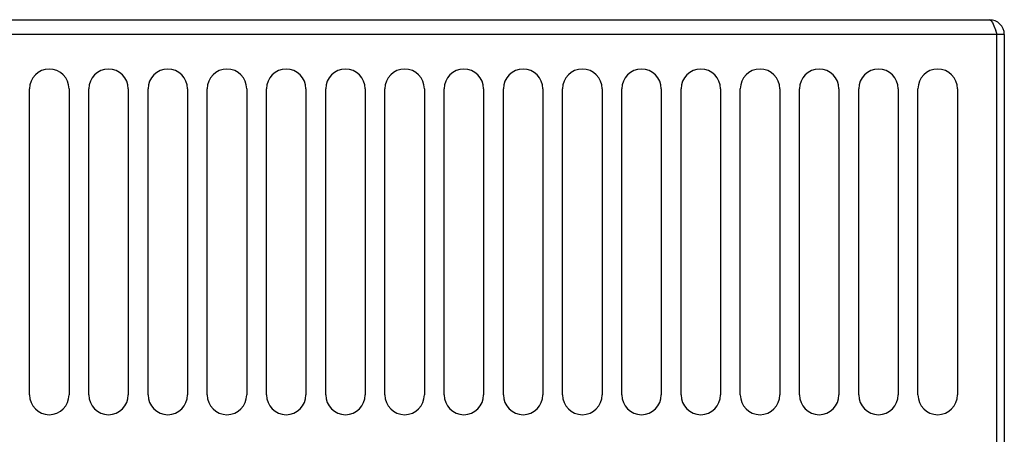
# Model space of a CAD drawing. Units: millimetres. Extents: x 0 to 594, y 0 to 420.
# Drawn here: x 274 to 314, y 282 to 298 of the extents above; entities that cross this region are included whole.
import ezdxf

# ---------------------------------------------------------------- set-up
doc = ezdxf.new("R2010")
doc.units = ezdxf.units.MM
doc.header["$LTSCALE"] = 32.67
doc.layers.get('0').update_dxf_attribs({"linetype": 'CONTINUOUS'})
doc.styles.get("Standard").update_dxf_attribs({"font": 'myriadpro-light.otf'})
doc.dimstyles.new('DIMSTYLE_4', dxfattribs={"dimtxt": 2.6, "dimasz": 3.5, "dimexe": 1, "dimexo": 0, "dimgap": 0.65, "dimtad": 1, "dimdec": 1, "dimdsep": 46, "dimtxsty": 'STANDARD', "dimblk": '_FILLED', "dimblk1": '_FILLED', "dimblk2": '_FILLED', "dimcen": 0.09, "dimclrt": 5, "dimadec": 0, "dimazin": 0, "dimtp": 0.8, "dimtm": 0.8, "dimtfac": 1, "dimtdec": 1, "dimtofl": 0, "dimtmove": 0, "dimatfit": 3, "dimldrblk": '_FILLED', "dimfxl": 1, "dimtolj": 1, "dimarcsym": 0})

# ---------------------------------------------------------------- blocks, each defined once
blk = doc.blocks.new('_FILLED')
at = {"color": 0, "linetype": 'BYBLOCK'}
blk.add_solid([(0, 0), (-1, 0.143), (-1, -0.143)], dxfattribs=at)
blk = doc.blocks.new('*D10')
at = {"color": 2, "linetype": 'CONTINUOUS'}
for p, q in [((244.591, 298.303), (234.368, 298.303)), ((235.368, 298.303), (235.368, 223.138)), ((235.368, 147.972), (235.368, 223.138)), ((292.657, 147.972), (234.368, 147.972))]:
    blk.add_line(p, q, dxfattribs=at)
at = {"color": 2, "linetype": 'CONTINUOUS', "xscale": 3.5, "yscale": 3.5, "zscale": 3.5}
for p, rotation in [((235.368, 298.303), 90), ((235.368, 147.972), 270)]:
    blk.add_blockref('_FILLED', p, dxfattribs=dict(at, rotation=rotation))
at = {"color": 5, "linetype": 'CONTINUOUS', "insert": (232.118, 223.667), "char_height": 2.6, "width": 10.2253, "attachment_point": 3, "rotation": 90, "line_spacing_factor": 0.9}
blk.add_mtext('752\\P[29.61]', dxfattribs=at)

msp = doc.modelspace()

# ---------------------------------------------------------------- linework, layer by layer
at = {"color": 7, "linetype": 'CONTINUOUS'}
for p, q in [((247.144, 298.303), (313.344, 298.303)), ((313.344, 298.303), (313.404, 298.274)), ((313.404, 298.274), (313.464, 298.189)), ((313.464, 298.189), (313.524, 298.056)), ((313.524, 298.056), (313.584, 297.889)), ((313.944, 297.703), (246.544, 297.703)), ((313.584, 297.889), (313.644, 297.703)), ((313.644, 278.303), (313.644, 297.703)), ((313.944, 297.703), (313.944, 278.303)), ((274.444, 283.103), (274.444, 295.503)), ((276.044, 295.503), (276.044, 283.103)), ((276.844, 283.103), (276.844, 295.503)), ((278.444, 295.503), (278.444, 283.103)), ((279.244, 283.103), (279.244, 295.503)), ((280.844, 295.503), (280.844, 283.103)), ((281.644, 283.103), (281.644, 295.503)), ((283.244, 295.503), (283.244, 283.103)), ((284.044, 283.103), (284.044, 295.503)), ((285.644, 295.503), (285.644, 283.103)), ((286.444, 283.103), (286.444, 295.503)), ((288.044, 295.503), (288.044, 283.103)), ((288.844, 283.103), (288.844, 295.503)), ((290.444, 295.503), (290.444, 283.103)), ((291.244, 283.103), (291.244, 295.503)), ((292.844, 295.503), (292.844, 283.103)), ((293.644, 283.103), (293.644, 295.503)), ((295.244, 295.503), (295.244, 283.103)), ((296.044, 283.103), (296.044, 295.503)), ((297.644, 295.503), (297.644, 283.103)), ((298.444, 283.103), (298.444, 295.503)), ((300.044, 295.503), (300.044, 283.103)), ((300.844, 283.103), (300.844, 295.503)), ((302.444, 295.503), (302.444, 283.103)), ((303.244, 283.103), (303.244, 295.503)), ((304.844, 295.503), (304.844, 283.103)), ((305.644, 283.103), (305.644, 295.503)), ((307.244, 295.503), (307.244, 283.103)), ((308.044, 283.103), (308.044, 295.503)), ((309.644, 295.503), (309.644, 283.103)), ((310.444, 283.103), (310.444, 295.503)), ((312.044, 295.503), (312.044, 283.103))]:
    msp.add_line(p, q, dxfattribs=at)
for centre, radius, start, end in [((313.344, 297.703), 0.6, 0, 90), ((313.344, 297.703), 0.3, 0, 32.1045), ((275.244, 295.503), 0.8, 0, 180), ((277.644, 295.503), 0.8, 0, 180), ((280.044, 295.503), 0.8, 0, 180), ((282.444, 295.503), 0.8, 0, 180), ((284.844, 295.503), 0.8, 0, 180), ((287.244, 295.503), 0.8, 0, 180), ((289.644, 295.503), 0.8, 0, 180), ((292.044, 295.503), 0.8, 0, 180), ((294.444, 295.503), 0.8, 0, 180), ((296.844, 295.503), 0.8, 0, 180), ((299.244, 295.503), 0.8, 0, 180), ((301.644, 295.503), 0.8, 0, 180), ((304.044, 295.503), 0.8, 0, 180), ((306.444, 295.503), 0.8, 0, 180), ((308.844, 295.503), 0.8, 0, 180), ((311.244, 295.503), 0.8, 0, 180), ((275.244, 283.103), 0.8, 180, 360), ((277.644, 283.103), 0.8, 180, 360), ((280.044, 283.103), 0.8, 180, 360), ((282.444, 283.103), 0.8, 180, 360), ((284.844, 283.103), 0.8, 180, 360), ((287.244, 283.103), 0.8, 180, 360), ((289.644, 283.103), 0.8, 180, 360), ((292.044, 283.103), 0.8, 180, 360), ((294.444, 283.103), 0.8, 180, 360), ((296.844, 283.103), 0.8, 180, 360), ((299.244, 283.103), 0.8, 180, 360), ((301.644, 283.103), 0.8, 180, 360), ((304.044, 283.103), 0.8, 180, 360), ((306.444, 283.103), 0.8, 180, 360), ((308.844, 283.103), 0.8, 180, 360), ((311.244, 283.103), 0.8, 180, 360)]:
    msp.add_arc(centre, radius, start, end, dxfattribs=at)

# ---------------------------------------------------------------- dimensions: what is measured, and where the dimension line sits
at = {"color": 2, "linetype": 'CONTINUOUS'}
dim = msp.add_linear_dim(base=(235.368, 147.972), p1=(244.591, 298.303), p2=(292.657, 147.972), angle=270, dimstyle='DIMSTYLE_4', dxfattribs=at)
dim.commit()
dim.dimension.update_dxf_attribs({"geometry": '*D10', "text_midpoint": (235.368, 223.138), "dimtype": 160})

doc.saveas('drawing.dxf')
